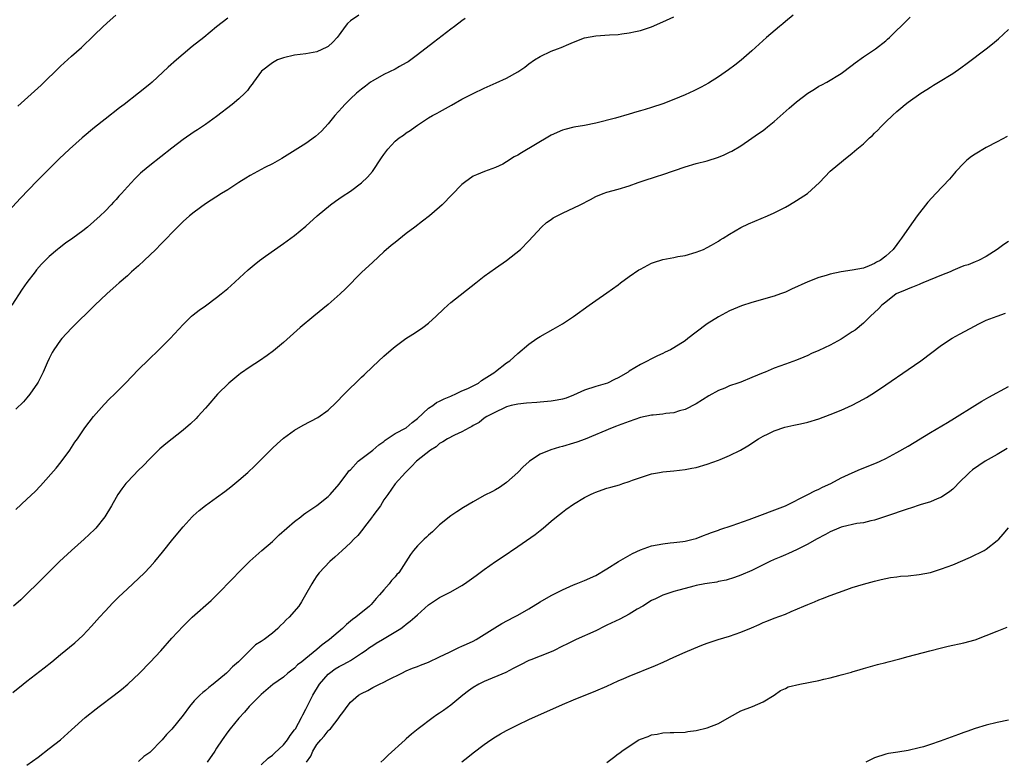
# Model space of a CAD drawing. Units: inches. Extents: x 2592000 to 2595000, y 1485000 to 1488000.
# Drawn here: x 2592138 to 2592314, y 1487041 to 1487174 of the extents above; entities that cross this region are included whole.
import ezdxf

# ---------------------------------------------------------------- set-up
doc = ezdxf.new("R2010")
doc.units = ezdxf.units.IN
doc.header["$MEASUREMENT"] = 0
doc.layers.add('LD25921485_10ft', color=70, linetype='Continuous')

msp = doc.modelspace()

# ---------------------------------------------------------------- linework, layer by layer
at = {"layer": 'LD25921485_10ft'}
for points, elevation in [([(2592175, 1487174.47), (2592173, 1487172.9), (2592170.71, 1487171), (2592168.62, 1487169.38), (2592167, 1487168.01), (2592165.83, 1487167), (2592164.33, 1487165.67), (2592161.42, 1487163), (2592161, 1487162.64), (2592159, 1487161.01), (2592156.43, 1487159), (2592155.61, 1487158.39), (2592153, 1487156.35), (2592151.13, 1487154.87), (2592148.88, 1487153), (2592146.65, 1487151), (2592144.78, 1487149.22), (2592140.79, 1487145.21), (2592137.83, 1487142.17), (2592134.89, 1487139)], 11480), ([(2592198.49, 1487175), (2592197, 1487173.99), (2592196.48, 1487173.52), (2592196.03, 1487173), (2592195, 1487171.5), (2592194.61, 1487171), (2592193.85, 1487170.15), (2592193, 1487169.42), (2592192.75, 1487169.25), (2592191, 1487168.45), (2592190.33, 1487168.33), (2592189, 1487168.06), (2592187.97, 1487167.97), (2592187, 1487167.82), (2592185, 1487167.39), (2592183.94, 1487167), (2592183, 1487166.49), (2592181.05, 1487165), (2592179.6, 1487163), (2592179.36, 1487162.64), (2592179, 1487162.22), (2592178.52, 1487161.48), (2592178.06, 1487161), (2592177, 1487159.99), (2592175.82, 1487159), (2592173, 1487156.85), (2592171, 1487155.38), (2592169.58, 1487154.42), (2592169, 1487154.06), (2592167, 1487152.71), (2592165, 1487151.18), (2592163, 1487149.59), (2592161, 1487148.02), (2592159.74, 1487147), (2592159.34, 1487146.66), (2592158.33, 1487145.68), (2592157, 1487144.23), (2592155.94, 1487143), (2592155.48, 1487142.52), (2592155, 1487141.96), (2592154.52, 1487141.47), (2592154.1, 1487141), (2592153, 1487139.87), (2592152.1, 1487139), (2592151, 1487137.99), (2592149.88, 1487137), (2592149, 1487136.32), (2592147.22, 1487135), (2592145.91, 1487134.09), (2592144.77, 1487133.23), (2592144.48, 1487133), (2592143, 1487131.71), (2592142.25, 1487131), (2592141.63, 1487130.37), (2592140.7, 1487129.3), (2592140.47, 1487129), (2592139, 1487127.06), (2592138.14, 1487125.86), (2592136.28, 1487123)], 11490), ([(2592136.47, 1487053.53), (2592138.29, 1487055), (2592139, 1487055.56), (2592142.1, 1487057.9), (2592143.45, 1487059), (2592145, 1487060.31), (2592147.57, 1487062.43), (2592149, 1487063.73), (2592150.59, 1487065.41), (2592152, 1487067), (2592153, 1487068.09), (2592154.42, 1487069.58), (2592155.41, 1487070.59), (2592157, 1487072.1), (2592159, 1487073.95), (2592160.08, 1487075), (2592161, 1487075.97), (2592161.95, 1487077), (2592163.33, 1487078.67), (2592165.18, 1487081), (2592167, 1487083.22), (2592168.63, 1487085), (2592168.81, 1487085.19), (2592169.87, 1487086.13), (2592171, 1487087.05), (2592173, 1487088.48), (2592174.45, 1487089.54), (2592175, 1487089.98), (2592175.58, 1487090.42), (2592177, 1487091.6), (2592178.62, 1487093), (2592179.86, 1487094.14), (2592183, 1487097.31), (2592183.87, 1487098.13), (2592185, 1487099.11), (2592187, 1487100.54), (2592188.55, 1487101.45), (2592191.15, 1487102.85), (2592193, 1487104.18), (2592194.45, 1487105.54), (2592195.87, 1487107), (2592199, 1487110.06), (2592199.49, 1487110.51), (2592201, 1487111.97), (2592203, 1487113.84), (2592204.3, 1487115), (2592205, 1487115.58), (2592206.92, 1487117), (2592208.2, 1487117.8), (2592209.41, 1487118.59), (2592209.97, 1487119), (2592211, 1487119.79), (2592212.36, 1487121), (2592213.7, 1487122.3), (2592214.46, 1487123), (2592215, 1487123.46), (2592219.46, 1487127), (2592221, 1487128.17), (2592223, 1487129.61), (2592225, 1487131), (2592227.47, 1487133), (2592229, 1487134.56), (2592231.24, 1487137), (2592232.17, 1487137.83), (2592233, 1487138.38), (2592233.35, 1487138.65), (2592235, 1487139.52), (2592238.2, 1487141), (2592240.05, 1487141.95), (2592241, 1487142.47), (2592242.31, 1487143), (2592243, 1487143.27), (2592245, 1487143.8), (2592247, 1487144.4), (2592248.62, 1487145), (2592250.39, 1487145.61), (2592251, 1487145.79), (2592251.9, 1487146.1), (2592253, 1487146.42), (2592257, 1487147.82), (2592259, 1487148.38), (2592261, 1487148.88), (2592263, 1487149.54), (2592264.03, 1487149.97), (2592265, 1487150.44), (2592265.37, 1487150.63), (2592267, 1487151.57), (2592269, 1487152.93), (2592270.2, 1487153.8), (2592271, 1487154.34), (2592271.37, 1487154.63), (2592271.81, 1487155), (2592273, 1487155.93), (2592274.61, 1487157.39), (2592275.69, 1487158.32), (2592277, 1487159.49), (2592279, 1487161.01), (2592280.24, 1487161.76), (2592281, 1487162.25), (2592281.51, 1487162.49), (2592282.43, 1487163), (2592285, 1487164.58), (2592287, 1487166.03), (2592287.53, 1487166.47), (2592289, 1487167.52), (2592291.15, 1487169), (2592293, 1487170.42), (2592293.31, 1487170.69), (2592293.65, 1487171), (2592295, 1487172.31), (2592295.7, 1487173), (2592296.33, 1487173.67), (2592297.36, 1487174.64)], 11530), ([(2592276.38, 1487175), (2592275, 1487173.88), (2592274.53, 1487173.47), (2592273.93, 1487173), (2592271.59, 1487171), (2592269, 1487168.64), (2592267.05, 1487166.95), (2592265.94, 1487166.06), (2592264.79, 1487165.21), (2592263, 1487163.97), (2592261.19, 1487162.81), (2592259.91, 1487162.09), (2592258.58, 1487161.42), (2592257, 1487160.7), (2592255, 1487159.87), (2592253, 1487159.12), (2592251, 1487158.45), (2592249.88, 1487158.12), (2592249, 1487157.83), (2592248.34, 1487157.66), (2592247, 1487157.24), (2592244.56, 1487156.56), (2592241, 1487155.66), (2592239, 1487155.23), (2592237.08, 1487154.92), (2592235.47, 1487154.53), (2592235, 1487154.39), (2592233, 1487153.46), (2592232.72, 1487153.28), (2592227.66, 1487150.34), (2592227, 1487149.91), (2592226.39, 1487149.61), (2592225, 1487148.7), (2592224.31, 1487148.31), (2592223, 1487147.67), (2592221.03, 1487146.97), (2592219.61, 1487146.39), (2592219, 1487146.11), (2592217.43, 1487145), (2592217, 1487144.66), (2592213.45, 1487141), (2592213, 1487140.58), (2592211.15, 1487139), (2592209.92, 1487138.08), (2592208.57, 1487137), (2592207, 1487135.83), (2592205, 1487134.26), (2592204.31, 1487133.69), (2592203, 1487132.53), (2592201, 1487130.73), (2592199, 1487128.88), (2592196.1, 1487125.9), (2592195.16, 1487125), (2592193, 1487123.1), (2592190.42, 1487121), (2592188.01, 1487119), (2592185, 1487116.3), (2592183.21, 1487114.79), (2592182.06, 1487113.94), (2592180.7, 1487113), (2592179, 1487111.91), (2592177.29, 1487110.71), (2592177, 1487110.5), (2592175.19, 1487109), (2592173.17, 1487107), (2592171.4, 1487105), (2592171, 1487104.53), (2592169.63, 1487103), (2592169.33, 1487102.67), (2592168.32, 1487101.68), (2592167, 1487100.54), (2592163.88, 1487098.12), (2592162.8, 1487097.2), (2592161, 1487095.42), (2592159.81, 1487094.19), (2592159, 1487093.4), (2592157, 1487091.32), (2592156.73, 1487091), (2592155.98, 1487090.02), (2592155.32, 1487089), (2592155, 1487088.48), (2592154.18, 1487087), (2592152.94, 1487085), (2592151.32, 1487083), (2592151.17, 1487082.83), (2592150.16, 1487081.84), (2592149.27, 1487081), (2592147, 1487079), (2592144.82, 1487077), (2592142.8, 1487075), (2592141, 1487073.16), (2592139, 1487071.18), (2592137.87, 1487070.13), (2592136.61, 1487069)], 11520), ([(2592137, 1487086.36), (2592139, 1487088.16), (2592140.46, 1487089.54), (2592141.43, 1487090.57), (2592144.23, 1487093.77), (2592145.14, 1487094.86), (2592146.69, 1487097), (2592147.6, 1487098.4), (2592148.03, 1487099), (2592149, 1487100.43), (2592149.4, 1487101), (2592150.92, 1487103), (2592152.83, 1487105.17), (2592153.81, 1487106.19), (2592154.67, 1487107), (2592156.66, 1487109), (2592159, 1487111.42), (2592160.8, 1487113.2), (2592162.67, 1487115), (2592164.66, 1487117), (2592167, 1487119.55), (2592168.51, 1487121), (2592168.77, 1487121.23), (2592169.89, 1487122.11), (2592171, 1487122.9), (2592173, 1487124.35), (2592173.81, 1487125), (2592175, 1487126), (2592175.53, 1487126.47), (2592178.66, 1487129.34), (2592179.75, 1487130.25), (2592180.71, 1487131), (2592181.79, 1487131.79), (2592185, 1487134.06), (2592187, 1487135.5), (2592189, 1487137.14), (2592191.04, 1487139), (2592193.43, 1487141), (2592194.33, 1487141.67), (2592195.51, 1487142.49), (2592197, 1487143.46), (2592199, 1487144.94), (2592200.05, 1487145.95), (2592200.93, 1487147), (2592202.6, 1487149.4), (2592203, 1487150.05), (2592203.71, 1487151), (2592205, 1487152.41), (2592205.75, 1487153), (2592206.49, 1487153.51), (2592207, 1487153.9), (2592207.69, 1487154.31), (2592208.61, 1487155), (2592209, 1487155.28), (2592211, 1487156.59), (2592211.71, 1487157), (2592212.57, 1487157.43), (2592213, 1487157.69), (2592214.56, 1487158.56), (2592215.15, 1487158.85), (2592217, 1487159.92), (2592219, 1487160.99), (2592221, 1487161.91), (2592223.14, 1487162.86), (2592225, 1487163.73), (2592227, 1487164.86), (2592227.22, 1487165), (2592228.29, 1487165.71), (2592229, 1487166.29), (2592229.98, 1487167), (2592231, 1487167.63), (2592233, 1487168.54), (2592234.13, 1487169), (2592234.77, 1487169.23), (2592236.19, 1487169.81), (2592237, 1487170.19), (2592239, 1487170.94), (2592241, 1487171.28), (2592243.47, 1487171.47), (2592245, 1487171.56), (2592245.66, 1487171.66), (2592247, 1487171.83), (2592248.09, 1487172.09), (2592249, 1487172.27), (2592251, 1487172.95), (2592253, 1487173.8), (2592255, 1487174.73)], 11510), ([(2592217.6, 1487174.4), (2592217, 1487173.98), (2592215.69, 1487173), (2592215, 1487172.52), (2592211.88, 1487170.12), (2592209, 1487167.89), (2592207.34, 1487166.66), (2592207, 1487166.45), (2592205.79, 1487165.79), (2592205, 1487165.34), (2592203, 1487164.39), (2592201, 1487163.26), (2592200.62, 1487163), (2592199.72, 1487162.28), (2592199, 1487161.75), (2592198.1, 1487161), (2592197, 1487159.99), (2592195.97, 1487159), (2592195.53, 1487158.47), (2592194.2, 1487157), (2592193, 1487155.52), (2592191.8, 1487154.2), (2592190.74, 1487153.26), (2592189, 1487151.99), (2592184.71, 1487149.29), (2592183, 1487148.34), (2592181.68, 1487147.68), (2592179, 1487146.25), (2592178.23, 1487145.77), (2592177, 1487145.01), (2592175, 1487143.69), (2592173.89, 1487143), (2592171, 1487141.15), (2592169, 1487139.69), (2592168.15, 1487139), (2592167, 1487137.98), (2592166, 1487137), (2592165, 1487135.98), (2592164.08, 1487135), (2592163, 1487133.92), (2592162.13, 1487133), (2592160.04, 1487131), (2592159, 1487130.07), (2592157.75, 1487129), (2592157, 1487128.28), (2592155.53, 1487127), (2592155, 1487126.5), (2592153.3, 1487125), (2592151.16, 1487123), (2592147, 1487118.86), (2592145.23, 1487117), (2592145, 1487116.73), (2592143.81, 1487115), (2592143.52, 1487114.48), (2592143, 1487113.43), (2592142.64, 1487112.64), (2592141.93, 1487111), (2592141, 1487109.18), (2592140.89, 1487109), (2592139.51, 1487107), (2592139, 1487106.37), (2592138.35, 1487105.65), (2592137, 1487104.34)], 11500), ([(2592137.33, 1487158.67), (2592141.54, 1487162.46), (2592145, 1487165.84), (2592147, 1487167.67), (2592148.78, 1487169.22), (2592151, 1487171.39), (2592152.68, 1487173), (2592153.91, 1487174.09), (2592154.92, 1487175)], 11470), ([(2592139, 1487040.45), (2592141, 1487041.92), (2592143, 1487043.43), (2592144.98, 1487045.02), (2592147, 1487046.82), (2592149.42, 1487049), (2592151.4, 1487050.6), (2592151.92, 1487051), (2592154.63, 1487053), (2592155.96, 1487054.04), (2592157.08, 1487055), (2592159.16, 1487057), (2592161.08, 1487058.92), (2592163.01, 1487061), (2592165, 1487063.26), (2592167, 1487065.39), (2592168.64, 1487067), (2592172.01, 1487069.99), (2592173.04, 1487071), (2592175.99, 1487074.01), (2592177, 1487075.08), (2592178.95, 1487077.05), (2592181.12, 1487079), (2592183, 1487080.61), (2592184.24, 1487081.76), (2592187, 1487084.16), (2592188.09, 1487085), (2592188.59, 1487085.41), (2592189, 1487085.71), (2592191, 1487087.07), (2592193, 1487088.64), (2592193.36, 1487089), (2592195, 1487090.85), (2592196.51, 1487093), (2592196.74, 1487093.26), (2592197, 1487093.47), (2592198.4, 1487095), (2592201, 1487096.95), (2592202.09, 1487097.91), (2592203, 1487098.55), (2592203.25, 1487098.75), (2592205, 1487099.97), (2592207, 1487101.01), (2592208.05, 1487101.95), (2592209, 1487102.65), (2592211, 1487104.52), (2592211.77, 1487105), (2592212.46, 1487105.54), (2592213, 1487105.77), (2592213.8, 1487106.2), (2592215, 1487106.66), (2592215.22, 1487106.78), (2592215.8, 1487107), (2592217, 1487107.61), (2592218.05, 1487108.05), (2592219.94, 1487109), (2592220.51, 1487109.49), (2592221, 1487109.75), (2592222.9, 1487111), (2592223, 1487111.09), (2592225, 1487112.62), (2592225.61, 1487113), (2592227, 1487114.33), (2592229, 1487116), (2592230.43, 1487117), (2592231, 1487117.36), (2592233.33, 1487118.67), (2592235, 1487119.64), (2592237, 1487120.93), (2592239.8, 1487123), (2592241, 1487123.85), (2592243, 1487125.21), (2592245, 1487126.64), (2592245.45, 1487127), (2592247, 1487128.11), (2592248.7, 1487129.3), (2592249, 1487129.47), (2592251, 1487130.55), (2592251.33, 1487130.67), (2592253, 1487131.21), (2592255, 1487131.56), (2592255.71, 1487131.71), (2592257, 1487131.91), (2592259, 1487132.47), (2592260.3, 1487133), (2592261, 1487133.32), (2592261.73, 1487133.73), (2592263, 1487134.48), (2592263.3, 1487134.7), (2592263.82, 1487135), (2592265, 1487135.75), (2592267, 1487136.9), (2592268.41, 1487137.59), (2592271.78, 1487139), (2592273, 1487139.56), (2592275, 1487140.59), (2592275.74, 1487141), (2592277, 1487141.76), (2592278.96, 1487143), (2592281.13, 1487145), (2592283, 1487147.05), (2592285.39, 1487149), (2592287, 1487150.25), (2592287.82, 1487151), (2592289, 1487151.92), (2592290.09, 1487153), (2592290.59, 1487153.41), (2592291, 1487153.83), (2592291.6, 1487154.4), (2592292.12, 1487155), (2592293, 1487155.88), (2592294.18, 1487157), (2592295, 1487157.76), (2592295.69, 1487158.31), (2592296.5, 1487159), (2592297, 1487159.4), (2592299.26, 1487161), (2592300.34, 1487161.66), (2592301, 1487162.1), (2592301.57, 1487162.43), (2592302.45, 1487163), (2592305, 1487164.58), (2592306.45, 1487165.55), (2592307.61, 1487166.39), (2592311.02, 1487169), (2592312.12, 1487169.88), (2592313.21, 1487170.79), (2592315, 1487172.44)], 11540), ([(2592314.76, 1487153.24), (2592313, 1487152.28), (2592311, 1487151.28), (2592309, 1487150.1), (2592308.36, 1487149.64), (2592307.55, 1487149), (2592307, 1487148.49), (2592305.57, 1487147), (2592305.33, 1487146.67), (2592304.4, 1487145.6), (2592301.96, 1487143), (2592300.56, 1487141.44), (2592298.65, 1487139), (2592297.21, 1487137), (2592295.81, 1487135), (2592295.46, 1487134.54), (2592295, 1487133.86), (2592294.35, 1487133), (2592293, 1487131.81), (2592292.02, 1487131), (2592291.31, 1487130.69), (2592291, 1487130.45), (2592290.03, 1487130.03), (2592289, 1487129.64), (2592287, 1487129.27), (2592285, 1487128.97), (2592283, 1487128.53), (2592282.32, 1487128.32), (2592281, 1487127.94), (2592279, 1487127.19), (2592276.12, 1487125.88), (2592275, 1487125.34), (2592274.13, 1487125), (2592273, 1487124.6), (2592269, 1487123.45), (2592267.14, 1487122.86), (2592265.72, 1487122.28), (2592265, 1487121.96), (2592263, 1487120.92), (2592261, 1487119.66), (2592259, 1487118.16), (2592257.52, 1487117), (2592257, 1487116.62), (2592255, 1487115.31), (2592254.4, 1487115), (2592253.46, 1487114.54), (2592253, 1487114.3), (2592252.09, 1487113.91), (2592250.76, 1487113.24), (2592250.36, 1487113), (2592249, 1487112.33), (2592247, 1487111.15), (2592246.78, 1487111), (2592245, 1487109.98), (2592244.37, 1487109.63), (2592243.09, 1487109), (2592241, 1487108.38), (2592239, 1487107.73), (2592237, 1487106.83), (2592235.67, 1487106.33), (2592235, 1487106.12), (2592234.06, 1487105.94), (2592233, 1487105.76), (2592231, 1487105.58), (2592230.45, 1487105.55), (2592228.6, 1487105.4), (2592227, 1487105.23), (2592225.84, 1487105), (2592225, 1487104.76), (2592224.6, 1487104.6), (2592223, 1487103.82), (2592221.43, 1487103), (2592221, 1487102.71), (2592220.06, 1487101.94), (2592219, 1487101.38), (2592218.78, 1487101.22), (2592218.28, 1487101), (2592217, 1487100.24), (2592215.64, 1487099.64), (2592214.39, 1487099), (2592213.55, 1487098.45), (2592213, 1487098.17), (2592212.4, 1487097.6), (2592211.33, 1487097), (2592208.84, 1487095), (2592207.98, 1487094.02), (2592206.89, 1487093), (2592205.04, 1487090.96), (2592203.71, 1487089), (2592203, 1487088.04), (2592202.38, 1487087), (2592201.81, 1487086.19), (2592201, 1487085.19), (2592200.93, 1487085.07), (2592199.35, 1487083), (2592199.2, 1487082.8), (2592198.32, 1487081.68), (2592197.61, 1487081), (2592197, 1487080.35), (2592195.49, 1487079), (2592194.21, 1487077.79), (2592193.31, 1487077), (2592191.4, 1487075), (2592191, 1487074.46), (2592190.42, 1487073.58), (2592190.05, 1487073), (2592188.95, 1487071), (2592188.23, 1487069.77), (2592187.73, 1487069), (2592186.01, 1487067), (2592185.46, 1487066.54), (2592185, 1487066.03), (2592184.46, 1487065.54), (2592184, 1487065), (2592183, 1487064.15), (2592181.55, 1487063), (2592181, 1487062.65), (2592179.96, 1487062.04), (2592176.9, 1487059), (2592175.87, 1487058.13), (2592175, 1487057.21), (2592174.88, 1487057.12), (2592174.76, 1487057), (2592172.37, 1487055), (2592171.61, 1487054.39), (2592171, 1487053.86), (2592170.51, 1487053.49), (2592170, 1487053), (2592169, 1487051.98), (2592168.12, 1487051), (2592167, 1487049.44), (2592165, 1487046.95), (2592164.04, 1487045.96), (2592163.22, 1487045), (2592163, 1487044.76), (2592161.27, 1487043), (2592161, 1487042.76), (2592159.98, 1487042.02), (2592159, 1487041.15)], 11550), ([(2592315, 1487134.41), (2592314.14, 1487133.86), (2592312.95, 1487133), (2592311, 1487131.73), (2592309.65, 1487131), (2592309, 1487130.77), (2592307.76, 1487130.24), (2592307, 1487130.06), (2592306.28, 1487129.72), (2592305, 1487129.22), (2592304.53, 1487129), (2592303, 1487128.35), (2592299.63, 1487127), (2592299.21, 1487126.79), (2592299, 1487126.72), (2592297.79, 1487126.21), (2592297, 1487125.95), (2592296.35, 1487125.65), (2592295, 1487125.08), (2592294.87, 1487125), (2592293, 1487123.52), (2592292.31, 1487123), (2592291.69, 1487122.31), (2592290.25, 1487121), (2592289, 1487119.75), (2592287.48, 1487118.52), (2592287, 1487118.18), (2592285, 1487116.91), (2592283, 1487115.82), (2592281, 1487114.85), (2592279.7, 1487114.3), (2592279, 1487113.97), (2592278.31, 1487113.69), (2592277, 1487113.12), (2592275, 1487112.38), (2592273, 1487111.68), (2592271.39, 1487111), (2592271, 1487110.85), (2592269, 1487110.01), (2592267, 1487109.2), (2592266.47, 1487109), (2592265, 1487108.51), (2592264.11, 1487108.11), (2592263, 1487107.67), (2592261.28, 1487106.72), (2592259, 1487105.29), (2592257, 1487104.26), (2592256.01, 1487104.01), (2592255, 1487103.69), (2592253.54, 1487103.54), (2592253, 1487103.43), (2592251.27, 1487103.27), (2592251, 1487103.23), (2592249, 1487102.82), (2592247, 1487102.14), (2592245, 1487101.39), (2592244.7, 1487101.29), (2592243.95, 1487101), (2592239.07, 1487098.93), (2592237.6, 1487098.4), (2592237, 1487098.21), (2592235, 1487097.64), (2592234.48, 1487097.52), (2592232.94, 1487097.06), (2592231, 1487096.24), (2592229.12, 1487095), (2592229, 1487094.9), (2592227.99, 1487094.01), (2592227, 1487092.98), (2592225, 1487091.16), (2592223.72, 1487090.28), (2592223, 1487089.85), (2592222.45, 1487089.55), (2592221, 1487088.82), (2592219, 1487087.73), (2592217.29, 1487086.71), (2592216.08, 1487085.92), (2592215, 1487085.2), (2592213, 1487083.56), (2592211.69, 1487082.31), (2592211, 1487081.75), (2592210.63, 1487081.37), (2592210.2, 1487081), (2592209, 1487079.79), (2592208.33, 1487079), (2592207.76, 1487078.24), (2592206.94, 1487076.94), (2592205.65, 1487075), (2592205.34, 1487074.66), (2592205, 1487074.24), (2592204.39, 1487073.61), (2592203.94, 1487073), (2592203, 1487071.95), (2592202.19, 1487071), (2592201.62, 1487070.38), (2592201, 1487069.62), (2592200.69, 1487069.31), (2592200.41, 1487069), (2592197.95, 1487067), (2592197.38, 1487066.62), (2592197, 1487066.29), (2592196.28, 1487065.72), (2592195.56, 1487065), (2592193.24, 1487063), (2592193, 1487062.81), (2592191.92, 1487062.08), (2592191, 1487061.24), (2592189, 1487059.59), (2592188.27, 1487059), (2592187.53, 1487058.47), (2592187, 1487057.89), (2592186.47, 1487057.53), (2592185.8, 1487057), (2592185, 1487056.27), (2592183.09, 1487054.91), (2592181, 1487053.17), (2592178.85, 1487051), (2592178.02, 1487049.98), (2592177, 1487048.9), (2592175.46, 1487047), (2592175, 1487046.46), (2592173.98, 1487045), (2592173, 1487043.5), (2592172.69, 1487043), (2592171.29, 1487041)], 11560), ([(2592181, 1487040.51), (2592182.27, 1487041.73), (2592183, 1487042.25), (2592183.36, 1487042.64), (2592185, 1487044.12), (2592185.69, 1487045), (2592186.19, 1487045.81), (2592187, 1487046.81), (2592187.12, 1487047), (2592188.22, 1487049), (2592188.48, 1487049.52), (2592189, 1487050.49), (2592190.25, 1487053), (2592191.44, 1487055), (2592193, 1487056.79), (2592193.24, 1487057), (2592194.27, 1487057.73), (2592195, 1487058.18), (2592195.56, 1487058.44), (2592196.58, 1487059), (2592197, 1487059.25), (2592199, 1487060.53), (2592199.67, 1487061), (2592200.42, 1487061.58), (2592201, 1487061.96), (2592201.64, 1487062.36), (2592202.73, 1487063), (2592206.04, 1487065), (2592206.58, 1487065.42), (2592207, 1487065.77), (2592207.71, 1487066.29), (2592208.55, 1487067), (2592209, 1487067.45), (2592211, 1487069.21), (2592212.06, 1487069.94), (2592213, 1487070.53), (2592215, 1487071.57), (2592217, 1487072.7), (2592217.47, 1487073), (2592219.52, 1487074.48), (2592221, 1487075.58), (2592223, 1487077), (2592224.2, 1487077.8), (2592227, 1487079.69), (2592230.13, 1487081.87), (2592231, 1487082.55), (2592231.59, 1487083), (2592233, 1487084.21), (2592233.98, 1487085), (2592235, 1487085.85), (2592235.65, 1487086.35), (2592237, 1487087.29), (2592239, 1487088.47), (2592240.05, 1487089), (2592240.7, 1487089.3), (2592241, 1487089.42), (2592242.16, 1487089.84), (2592243, 1487090.13), (2592243.68, 1487090.32), (2592245.22, 1487090.78), (2592245.83, 1487091), (2592247, 1487091.36), (2592247.6, 1487091.6), (2592249, 1487092.1), (2592251, 1487092.74), (2592252.44, 1487093), (2592253, 1487093.09), (2592255, 1487093.26), (2592257, 1487093.5), (2592258.25, 1487093.75), (2592259, 1487093.88), (2592261, 1487094.44), (2592263, 1487095.17), (2592263.31, 1487095.31), (2592265, 1487096.02), (2592266.97, 1487097), (2592268.25, 1487097.75), (2592270.2, 1487099), (2592271, 1487099.48), (2592271.92, 1487099.92), (2592273, 1487100.47), (2592274.89, 1487101.11), (2592276.52, 1487101.48), (2592277.73, 1487101.73), (2592279, 1487102.02), (2592281, 1487102.6), (2592283, 1487103.35), (2592285, 1487104.18), (2592287, 1487105.05), (2592289, 1487106.1), (2592289.57, 1487106.43), (2592291, 1487107.32), (2592293, 1487108.67), (2592297, 1487111.44), (2592299.29, 1487113), (2592303, 1487115.83), (2592304.92, 1487117.08), (2592306.19, 1487117.81), (2592309, 1487119.31), (2592309.57, 1487119.57), (2592311, 1487120.27), (2592312.98, 1487121.02), (2592314.47, 1487121.53)], 11570), ([(2592189.11, 1487041), (2592189.88, 1487042.11), (2592190.27, 1487043), (2592191, 1487044.17), (2592191.67, 1487045), (2592192.32, 1487045.68), (2592193, 1487046.62), (2592193.21, 1487046.79), (2592193.4, 1487047), (2592194.96, 1487049), (2592195, 1487049.08), (2592195.82, 1487050.18), (2592196.41, 1487051), (2592197, 1487051.78), (2592198.45, 1487053), (2592199, 1487053.34), (2592200.13, 1487053.87), (2592201, 1487054.38), (2592202.24, 1487055), (2592203, 1487055.36), (2592203.77, 1487055.77), (2592206.19, 1487057), (2592207, 1487057.38), (2592208.15, 1487057.85), (2592209, 1487058.18), (2592209.58, 1487058.42), (2592211, 1487058.94), (2592213, 1487059.92), (2592214.75, 1487060.75), (2592216.42, 1487061.58), (2592217, 1487061.8), (2592217.81, 1487062.19), (2592219, 1487062.72), (2592219.53, 1487063), (2592221, 1487063.89), (2592222.89, 1487065.11), (2592224.13, 1487065.87), (2592226.31, 1487067), (2592227, 1487067.38), (2592229, 1487068.54), (2592231, 1487069.76), (2592233, 1487070.88), (2592235, 1487071.92), (2592237, 1487072.81), (2592237.5, 1487073), (2592239, 1487073.62), (2592241, 1487074.5), (2592243, 1487075.67), (2592245.08, 1487077), (2592247.57, 1487078.43), (2592249, 1487079.11), (2592251, 1487079.82), (2592253, 1487080.2), (2592254.36, 1487080.36), (2592255, 1487080.39), (2592256.61, 1487080.61), (2592257, 1487080.64), (2592258.48, 1487081), (2592259, 1487081.15), (2592260.32, 1487081.68), (2592261, 1487081.89), (2592261.77, 1487082.23), (2592263, 1487082.62), (2592263.27, 1487082.73), (2592265.44, 1487083.44), (2592268.53, 1487084.53), (2592275, 1487086.98), (2592279, 1487089), (2592280.3, 1487089.7), (2592281, 1487089.99), (2592281.68, 1487090.32), (2592283.16, 1487091), (2592285, 1487092), (2592287, 1487092.94), (2592288.44, 1487093.56), (2592291.31, 1487094.69), (2592292.01, 1487095), (2592293, 1487095.47), (2592295, 1487096.53), (2592297, 1487097.7), (2592301, 1487100.14), (2592304.06, 1487101.94), (2592305.3, 1487102.7), (2592308.97, 1487105), (2592310.23, 1487105.77), (2592311.49, 1487106.51), (2592315, 1487108.39)], 11580), ([(2592314.74, 1487097.26), (2592313, 1487096.2), (2592310.85, 1487095), (2592308.53, 1487093.47), (2592308, 1487093), (2592305.98, 1487091), (2592305.52, 1487090.48), (2592305, 1487089.96), (2592304.46, 1487089.54), (2592303, 1487088.52), (2592302.22, 1487088.22), (2592301, 1487087.7), (2592299.17, 1487087.17), (2592297.41, 1487086.59), (2592297, 1487086.48), (2592292.94, 1487085.06), (2592291, 1487084.41), (2592290.3, 1487084.3), (2592289, 1487083.96), (2592287.82, 1487083.82), (2592285.22, 1487083.22), (2592285, 1487083.16), (2592284.57, 1487083), (2592283, 1487082.31), (2592282.16, 1487081.84), (2592280.56, 1487081), (2592279, 1487080.11), (2592277, 1487079.09), (2592275.57, 1487078.43), (2592275, 1487078.2), (2592274.16, 1487077.84), (2592273, 1487077.37), (2592272.21, 1487077), (2592271, 1487076.38), (2592269, 1487075.4), (2592267, 1487074.55), (2592265.87, 1487074.13), (2592264.35, 1487073.65), (2592263, 1487073.39), (2592262.69, 1487073.31), (2592261, 1487073.08), (2592260.57, 1487073), (2592259, 1487072.68), (2592258.57, 1487072.57), (2592257, 1487072.18), (2592255.86, 1487071.86), (2592255, 1487071.63), (2592253, 1487070.95), (2592251.68, 1487070.32), (2592251, 1487069.98), (2592249.41, 1487069), (2592248.43, 1487068.43), (2592247, 1487067.56), (2592245.33, 1487066.67), (2592243, 1487065.56), (2592242.61, 1487065.39), (2592241, 1487064.58), (2592237.5, 1487063), (2592237, 1487062.79), (2592235.8, 1487062.19), (2592235, 1487061.82), (2592233.39, 1487061), (2592233, 1487060.82), (2592231, 1487060.03), (2592229.36, 1487059.36), (2592229, 1487059.23), (2592227.52, 1487058.48), (2592226.21, 1487057.79), (2592224.88, 1487057.12), (2592221, 1487055.48), (2592220.03, 1487055), (2592219, 1487054.37), (2592218.2, 1487053.8), (2592217.17, 1487053), (2592215, 1487051.22), (2592213.7, 1487050.3), (2592213, 1487049.78), (2592212.5, 1487049.5), (2592211.82, 1487049), (2592209.16, 1487047), (2592207.96, 1487046.04), (2592207, 1487045.16), (2592206.79, 1487045), (2592203.76, 1487042.24), (2592203, 1487041.48), (2592202.47, 1487041)], 11590), ([(2592217, 1487041.08), (2592218.08, 1487041.92), (2592219, 1487042.69), (2592221, 1487044.18), (2592222.16, 1487045), (2592223, 1487045.54), (2592223.94, 1487046.06), (2592225, 1487046.69), (2592227, 1487047.68), (2592229, 1487048.63), (2592235, 1487051.32), (2592237, 1487052.16), (2592241, 1487053.78), (2592243, 1487054.66), (2592245, 1487055.59), (2592246, 1487056), (2592247, 1487056.46), (2592251.68, 1487058.32), (2592253.08, 1487058.92), (2592255, 1487059.83), (2592257, 1487060.75), (2592258.58, 1487061.42), (2592260.01, 1487061.99), (2592261, 1487062.34), (2592262.97, 1487063), (2592265, 1487063.62), (2592267, 1487064.31), (2592268.91, 1487065.09), (2592270.29, 1487065.71), (2592271, 1487066.05), (2592271.69, 1487066.31), (2592273, 1487066.82), (2592275, 1487067.56), (2592276.05, 1487068.05), (2592278.28, 1487069), (2592279, 1487069.3), (2592280.23, 1487069.77), (2592281, 1487070.1), (2592281.65, 1487070.35), (2592283, 1487070.9), (2592286.01, 1487072.01), (2592287, 1487072.33), (2592289, 1487072.95), (2592291, 1487073.5), (2592292.2, 1487073.8), (2592293.86, 1487074.14), (2592295, 1487074.27), (2592295.64, 1487074.36), (2592297, 1487074.46), (2592299, 1487074.66), (2592301, 1487075.05), (2592303, 1487075.66), (2592305, 1487076.42), (2592308.21, 1487077.79), (2592310.67, 1487079), (2592311, 1487079.2), (2592313, 1487080.77), (2592313.25, 1487081), (2592314.07, 1487081.93), (2592315, 1487083.03)], 11600), ([(2592243, 1487040.96), (2592244.18, 1487041.82), (2592245, 1487042.47), (2592245.31, 1487042.69), (2592245.67, 1487043), (2592247, 1487043.9), (2592248.74, 1487045), (2592249, 1487045.14), (2592250.39, 1487045.61), (2592251, 1487045.92), (2592252, 1487046), (2592253, 1487046.28), (2592254.35, 1487046.35), (2592255, 1487046.32), (2592257, 1487046.4), (2592257.5, 1487046.5), (2592259, 1487046.69), (2592261, 1487047.15), (2592263, 1487047.94), (2592265, 1487049.1), (2592267, 1487050.22), (2592269.09, 1487051), (2592271, 1487051.81), (2592273, 1487053.02), (2592274.13, 1487053.87), (2592275, 1487054.2), (2592275.5, 1487054.5), (2592277.59, 1487055), (2592281, 1487055.68), (2592281.91, 1487055.91), (2592283, 1487056.13), (2592284.56, 1487056.56), (2592285, 1487056.65), (2592286.84, 1487057.16), (2592287, 1487057.22), (2592288.4, 1487057.6), (2592289, 1487057.81), (2592291.49, 1487058.51), (2592293, 1487058.87), (2592293.43, 1487059), (2592295.53, 1487059.53), (2592297, 1487059.95), (2592300.9, 1487061), (2592303, 1487061.53), (2592304.2, 1487061.8), (2592307, 1487062.41), (2592309, 1487062.98), (2592311, 1487063.71), (2592313, 1487064.5), (2592314.75, 1487065.25)], 11610), ([(2592315, 1487048.52), (2592313, 1487048.11), (2592311, 1487047.63), (2592309.04, 1487047.04), (2592307.51, 1487046.49), (2592307, 1487046.32), (2592306.04, 1487045.96), (2592302.77, 1487044.77), (2592301, 1487044.16), (2592299.78, 1487043.78), (2592299, 1487043.56), (2592297, 1487043.1), (2592295.18, 1487042.82), (2592293.47, 1487042.53), (2592293, 1487042.43), (2592291, 1487041.79), (2592289.42, 1487041)], 11620)]:
    msp.add_lwpolyline(points, dxfattribs=dict(at, elevation=elevation))

doc.saveas('drawing.dxf')
